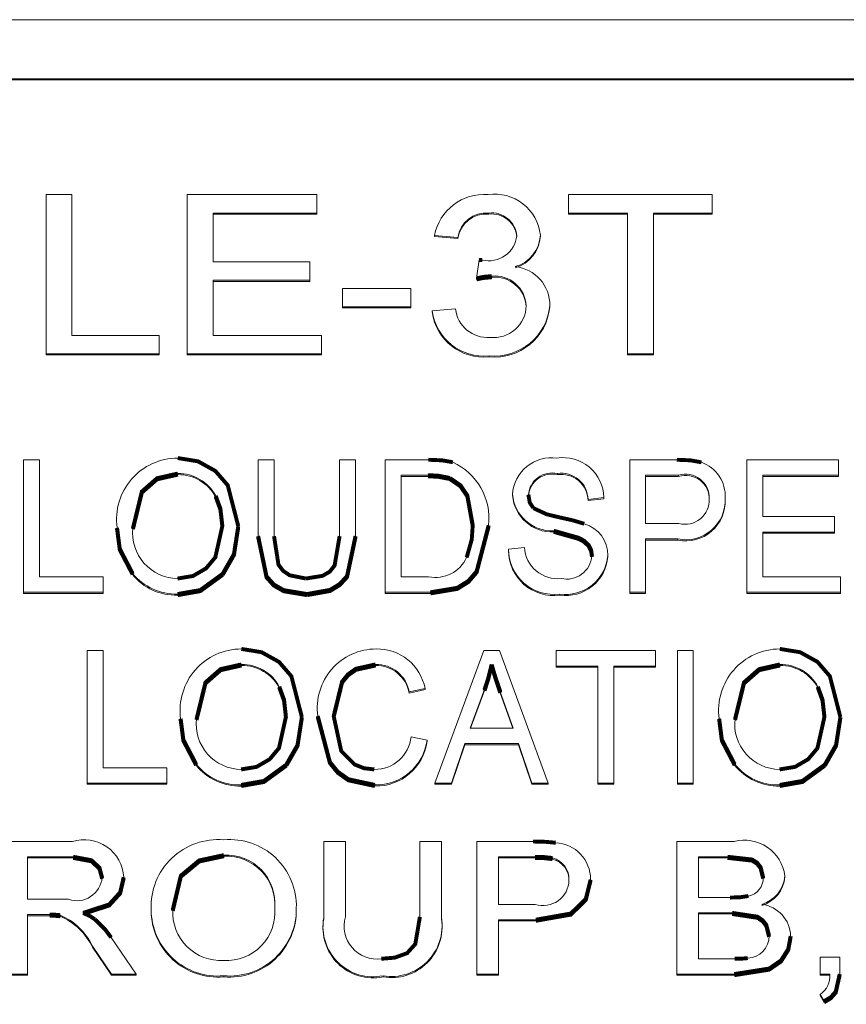
# Model space of a CAD drawing. Extents: x 0.8 to 65.3, y 0.5 to 50.7.
# Drawn here: x 13.5 to 13.9, y 44.5 to 45 of the extents above; entities that cross this region are included whole.
import ezdxf

# ---------------------------------------------------------------- set-up
doc = ezdxf.new("R2010")
doc.units = 0
doc.header["$MEASUREMENT"] = 0

msp = doc.modelspace()

# ---------------------------------------------------------------- linework, layer by layer
at = {"color": 7, "linetype": 'Continuous', "lineweight": 15}
for p, q in [((14.36521648136046, 44.96776175081787), (12.48521648136046, 44.96776175081788)), ((14.36521648136046, 44.94091496330056), (12.48521648136046, 44.94091496330056)), ((14.36521648136046, 44.94041496330056), (12.48521648136046, 44.94041496330056)), ((13.5395327206767, 44.8162073051556), (13.5395327206767, 44.8883760888043)), ((13.5395327206767, 44.8883760888043), (13.55128485742884, 44.8883760888043)), ((13.55128485742884, 44.8883760888043), (13.55128485742884, 44.82453447249968)), ((13.60363528477926, 44.8162073051556), (13.60363528477926, 44.8883760888043)), ((13.60363528477926, 44.8883760888043), (13.66239596853995, 44.8883760888043)), ((13.66239596853995, 44.8883760888043), (13.66239596853995, 44.88004892146022)), ((13.77671220785619, 44.88004892146022), (13.77671220785619, 44.8883760888043)), ((13.77671220785619, 44.8883760888043), (13.84188314802713, 44.8883760888043)), ((13.84188314802713, 44.8883760888043), (13.84188314802713, 44.88004892146022)), ((13.66239596853995, 44.88004892146022), (13.6153874215314, 44.88004892146022)), ((13.6153874215314, 44.88004892146022), (13.6153874215314, 44.857843141876)), ((13.66239596853995, 44.87954892146023), (13.6153874215314, 44.87954892146023)), ((13.66239596853995, 44.88004892146022), (13.66239596853995, 44.87954892146023)), ((13.74052096853995, 44.88004892146022), (13.74052096853995, 44.87954892146023)), ((13.80342160956559, 44.88004892146022), (13.77671220785619, 44.88004892146022)), ((13.77671220785619, 44.88004892146022), (13.77671220785619, 44.87954892146023)), ((13.80342160956559, 44.87954892146023), (13.77671220785619, 44.87954892146023)), ((13.80342160956559, 44.8162073051556), (13.80342160956559, 44.88004892146022)), ((13.84188314802713, 44.88004892146022), (13.81517374631773, 44.88004892146022)), ((13.81517374631773, 44.88004892146022), (13.81517374631773, 44.8162073051556)), ((13.84188314802713, 44.87954892146023), (13.81517374631773, 44.87954892146023)), ((13.84188314802713, 44.88004892146022), (13.84188314802713, 44.87954892146023)), ((13.72649853264251, 44.86894603166812), (13.71581477195875, 44.86987127248413)), ((13.71581477195875, 44.86987127248413), (13.71581477195875, 44.86937127248412)), ((13.72649853264251, 44.86844603166812), (13.71581477195875, 44.86937127248412)), ((13.72649853264251, 44.86894603166812), (13.72649853264251, 44.86844603166812)), ((13.76389169503567, 44.87003029824938), (13.76389169503567, 44.86953029824937)), ((13.6153874215314, 44.857843141876), (13.65919084033482, 44.857843141876)), ((13.65919084033482, 44.857843141876), (13.65919084033482, 44.84951597453193)), ((13.73494538093311, 44.85044121534794), (13.73604714375362, 44.85876838269201)), ((13.65919084033482, 44.84951597453193), (13.6153874215314, 44.84951597453193)), ((13.6153874215314, 44.84951597453193), (13.6153874215314, 44.82453447249968)), ((13.65919084033482, 44.84901597453192), (13.6153874215314, 44.84901597453192)), ((13.65919084033482, 44.84951597453193), (13.65919084033482, 44.84901597453192)), ((13.73494538093311, 44.85044121534794), (13.73494538093311, 44.84994121534793)), ((13.74185643862542, 44.85142428371495), (13.74185643862542, 44.85092428371495)), ((13.67414810529209, 44.83748784392381), (13.67414810529209, 44.84581501126789)), ((13.67414810529209, 44.84581501126789), (13.70513101127499, 44.84581501126789)), ((13.70513101127499, 44.84581501126789), (13.70513101127499, 44.83748784392381)), ((13.67414810529209, 44.83748784392381), (13.67414810529209, 44.83698784392381)), ((13.70513101127499, 44.83748784392381), (13.67414810529209, 44.83748784392381)), ((13.70513101127499, 44.83698784392381), (13.67414810529209, 44.83698784392381)), ((13.70513101127499, 44.83748784392381), (13.70513101127499, 44.83698784392381)), ((13.71474639589038, 44.83563736229178), (13.72543015657414, 44.8365626031078)), ((13.71474639589038, 44.83563736229178), (13.71474639589038, 44.83513736229179)), ((13.76816519930918, 44.83792155055631), (13.76816519930918, 44.83742155055631)), ((13.55128485742884, 44.82453447249968), (13.59081477195875, 44.82453447249968)), ((13.59081477195875, 44.82453447249968), (13.59081477195875, 44.8162073051556)), ((13.6153874215314, 44.82453447249968), (13.6645327206767, 44.82453447249968)), ((13.6645327206767, 44.82453447249968), (13.6645327206767, 44.8162073051556)), ((13.59081477195875, 44.8162073051556), (13.5395327206767, 44.8162073051556)), ((13.5395327206767, 44.8162073051556), (13.5395327206767, 44.8157073051556)), ((13.59081477195875, 44.8157073051556), (13.5395327206767, 44.8157073051556)), ((13.59081477195875, 44.8162073051556), (13.59081477195875, 44.8157073051556)), ((13.6645327206767, 44.8162073051556), (13.60363528477926, 44.8162073051556)), ((13.60363528477926, 44.8162073051556), (13.60363528477926, 44.8157073051556)), ((13.6645327206767, 44.8157073051556), (13.60363528477926, 44.8157073051556)), ((13.6645327206767, 44.8162073051556), (13.6645327206767, 44.8157073051556)), ((13.74067120892456, 44.81528206433959), (13.74067120892456, 44.81478206433959)), ((13.81517374631773, 44.8162073051556), (13.80342160956559, 44.8162073051556)), ((13.80342160956559, 44.8162073051556), (13.80342160956559, 44.8157073051556)), ((13.81517374631773, 44.8157073051556), (13.80342160956559, 44.8157073051556)), ((13.81517374631773, 44.8162073051556), (13.81517374631773, 44.8157073051556)), ((13.52938314802713, 44.76809478272313), (13.53659815524214, 44.76809478272313)), ((13.52938314802713, 44.70795412968255), (13.52938314802713, 44.76809478272313)), ((13.53659815524214, 44.76809478272313), (13.53659815524214, 44.71498355666132)), ((13.63580450444849, 44.73348461794571), (13.63580450444849, 44.76809478272313)), ((13.63580450444849, 44.76809478272313), (13.64301951166349, 44.76809478272313)), ((13.64301951166349, 44.76809478272313), (13.64301951166349, 44.73344800634687)), ((13.6727814164254, 44.76809478272313), (13.6799964236404, 44.76809478272313)), ((13.6727814164254, 44.73344800634687), (13.6727814164254, 44.76809478272313)), ((13.6799964236404, 44.76809478272313), (13.6799964236404, 44.73348461794571)), ((13.69352456216854, 44.70795412968254), (13.69352456216854, 44.76809478272313)), ((13.69352456216854, 44.76809478272313), (13.71309808760144, 44.76809478272313)), ((13.80445529809928, 44.70795412968254), (13.80445529809928, 44.76809478272313)), ((13.80445529809928, 44.76809478272313), (13.8258466671469, 44.76809478272313)), ((13.85766597630996, 44.70795412968254), (13.85766597630996, 44.76809478272313)), ((13.85766597630996, 44.76809478272313), (13.89915226779625, 44.76809478272313)), ((13.89915226779625, 44.76809478272313), (13.89915226779625, 44.76106535574436)), ((13.59937717309928, 44.76184640318645), (13.59937717309928, 44.76134640318644)), ((13.71292898586984, 44.76106535574436), (13.70073956938355, 44.76106535574436)), ((13.70073956938355, 44.76106535574436), (13.70073956938355, 44.71498355666132)), ((13.71292898586984, 44.76056535574435), (13.70073956938355, 44.76056535574435)), ((13.71292898586984, 44.76106535574436), (13.71292898586984, 44.76056535574435)), ((13.72275097811371, 44.75986937684867), (13.72275097811371, 44.75936937684867)), ((13.77163547035758, 44.76184640318645), (13.77163547035758, 44.76134640318644)), ((13.82663580856104, 44.76106535574436), (13.81167030531429, 44.76106535574436)), ((13.81167030531429, 44.76106535574436), (13.81167030531429, 44.73919602736596)), ((13.82663580856104, 44.76056535574435), (13.81167030531429, 44.76056535574435)), ((13.82663580856104, 44.76106535574436), (13.82663580856104, 44.76056535574435)), ((13.89915226779625, 44.76106535574436), (13.86488098352496, 44.76106535574436)), ((13.86488098352496, 44.76106535574436), (13.86488098352496, 44.74232021713431)), ((13.89915226779625, 44.76056535574435), (13.86488098352496, 44.76056535574435)), ((13.89915226779625, 44.76106535574436), (13.89915226779625, 44.76056535574435)), ((13.7512446198886, 44.75240061068373), (13.7512446198886, 44.75190061068372)), ((13.79273091137489, 44.75091173899725), (13.78551590415988, 44.75013069155516)), ((13.79273091137489, 44.75041173899725), (13.78551590415988, 44.74963069155516)), ((13.78551590415988, 44.75013069155516), (13.78551590415988, 44.74963069155516)), ((13.79273091137489, 44.75091173899725), (13.79273091137489, 44.75041173899725)), ((13.84774534138932, 44.7506676616716), (13.84774534138932, 44.7501676616716)), ((13.86488098352496, 44.74232021713431), (13.8973485159925, 44.74232021713431)), ((13.8973485159925, 44.74232021713431), (13.8973485159925, 44.73529079015555)), ((13.5717713154153, 44.73723120489448), (13.5717713154153, 44.73673120489447)), ((13.62678574542973, 44.73796343687143), (13.62678574542973, 44.73746343687142)), ((13.74042210906609, 44.73835396059247), (13.74042210906609, 44.73785396059247)), ((13.81167030531429, 44.73919602736596), (13.82677672667071, 44.73919602736596)), ((13.63580450444849, 44.73348461794571), (13.63580450444849, 44.73298461794572)), ((13.6799964236404, 44.73348461794571), (13.6799964236404, 44.73298461794572)), ((13.76997263666349, 44.73587657573711), (13.76997263666349, 44.73537657573711)), ((13.82632578871977, 44.7321666003872), (13.81167030531429, 44.7321666003872)), ((13.81167030531429, 44.7321666003872), (13.81167030531429, 44.70795412968254)), ((13.82632578871977, 44.7316666003872), (13.81167030531429, 44.7316666003872)), ((13.82632578871977, 44.7321666003872), (13.82632578871977, 44.7316666003872)), ((13.8973485159925, 44.73529079015555), (13.86488098352496, 44.73529079015555)), ((13.86488098352496, 44.73529079015555), (13.86488098352496, 44.71498355666132)), ((13.8973485159925, 44.73479079015554), (13.86488098352496, 44.73479079015554)), ((13.8973485159925, 44.73529079015555), (13.8973485159925, 44.73479079015554)), ((13.74944086808485, 44.72748031573469), (13.75665587529986, 44.72826136317677)), ((13.74944086808485, 44.72748031573469), (13.74944086808485, 44.72698031573469)), ((13.79453466317864, 44.72468563035597), (13.79453466317864, 44.72418563035598)), ((13.53659815524214, 44.71498355666132), (13.56545818410216, 44.71498355666132)), ((13.56545818410216, 44.71498355666132), (13.56545818410216, 44.70795412968255)), ((13.57880312908773, 44.7166066708769), (13.57880312908773, 44.7161066708769)), ((13.61971165632439, 44.71636259355125), (13.61971165632439, 44.71586259355125)), ((13.70073956938355, 44.71498355666132), (13.71312627122338, 44.71498355666132)), ((13.86488098352496, 44.71498355666132), (13.90005414369812, 44.71498355666132)), ((13.90005414369812, 44.71498355666132), (13.90005414369812, 44.70795412968254)), ((13.56545818410216, 44.70795412968255), (13.52938314802713, 44.70795412968255)), ((13.52938314802713, 44.70795412968255), (13.52938314802713, 44.70745412968255)), ((13.56545818410216, 44.70745412968255), (13.52938314802713, 44.70745412968255)), ((13.56545818410216, 44.70795412968255), (13.56545818410216, 44.70745412968255)), ((13.59927853042251, 44.70717308224046), (13.59927853042251, 44.70667308224046)), ((13.65799910672121, 44.70717308224046), (13.65799910672121, 44.70667308224046)), ((13.71399996350332, 44.70795412968254), (13.69352456216854, 44.70795412968254)), ((13.69352456216854, 44.70795412968254), (13.69352456216854, 44.70745412968255)), ((13.71399996350332, 44.70745412968255), (13.69352456216854, 44.70745412968255)), ((13.71399996350332, 44.70795412968254), (13.71399996350332, 44.70745412968255)), ((13.77266417255815, 44.70717308224046), (13.77266417255815, 44.70667308224046)), ((13.81167030531429, 44.70795412968254), (13.80445529809928, 44.70795412968254)), ((13.80445529809928, 44.70795412968254), (13.80445529809928, 44.70745412968255)), ((13.81167030531429, 44.70745412968255), (13.80445529809928, 44.70745412968255)), ((13.81167030531429, 44.70795412968254), (13.81167030531429, 44.70745412968255)), ((13.90005414369812, 44.70795412968254), (13.85766597630996, 44.70795412968254)), ((13.85766597630996, 44.70795412968254), (13.85766597630996, 44.70745412968255)), ((13.90005414369812, 44.70745412968255), (13.85766597630996, 44.70745412968255)), ((13.90005414369812, 44.70795412968254), (13.90005414369812, 44.70745412968255)), ((13.55824317688716, 44.6213515893041), (13.55824317688716, 44.68149224234469)), ((13.55824317688716, 44.68149224234469), (13.56545818410216, 44.68149224234469)), ((13.56545818410216, 44.68149224234469), (13.56545818410216, 44.62838101628287)), ((13.71607145971544, 44.6213515893041), (13.7382519701772, 44.68149224234469)), ((13.7382519701772, 44.68149224234469), (13.74528378384964, 44.68149224234469)), ((13.74528378384964, 44.68149224234469), (13.76747838612237, 44.6213515893041)), ((13.77108588972987, 44.67446281536592), (13.77108588972987, 44.68149224234469)), ((13.77108588972987, 44.68149224234469), (13.81617968482367, 44.68149224234469)), ((13.81617968482367, 44.68149224234469), (13.81617968482367, 44.67446281536592)), ((13.8261003197443, 44.6213515893041), (13.8261003197443, 44.68149224234469)), ((13.8261003197443, 44.68149224234469), (13.83331532695931, 44.68149224234469)), ((13.83331532695931, 44.68149224234469), (13.83331532695931, 44.6213515893041)), ((13.6282372019593, 44.675243862808), (13.6282372019593, 44.674743862808)), ((13.68911382533593, 44.675243862808), (13.68911382533593, 44.674743862808)), ((13.7417749229189, 44.67523165894172), (13.7417749229189, 44.67473165894172)), ((13.79002528366926, 44.67446281536592), (13.77108588972987, 44.67446281536592)), ((13.77108588972987, 44.67446281536592), (13.77108588972987, 44.67396281536591)), ((13.79002528366926, 44.67396281536591), (13.77108588972987, 44.67396281536591)), ((13.79002528366927, 44.6213515893041), (13.79002528366926, 44.67446281536592)), ((13.81617968482367, 44.67446281536592), (13.79724029088427, 44.67446281536592)), ((13.79724029088427, 44.67446281536592), (13.79724029088428, 44.6213515893041)), ((13.81617968482367, 44.67396281536591), (13.79724029088427, 44.67396281536591)), ((13.81617968482367, 44.67446281536592), (13.81617968482367, 44.67396281536591)), ((13.87264557136768, 44.675243862808), (13.87264557136768, 44.674743862808)), ((13.71156208020606, 44.6643091986188), (13.70434707299105, 44.66274710373463)), ((13.71156208020606, 44.66380919861881), (13.70434707299105, 44.66224710373464)), ((13.70434707299105, 44.66274710373463), (13.70434707299105, 44.66224710373464)), ((13.71156208020606, 44.6643091986188), (13.71156208020606, 44.66380919861881)), ((13.7385478982075, 44.66384545170006), (13.7320092979189, 44.64634510745083)), ((13.7385478982075, 44.66334545170007), (13.73219611139513, 44.64634510745083)), ((13.7385478982075, 44.66384545170006), (13.7385478982075, 44.66334545170007)), ((13.75152645610794, 44.64634510745083), (13.74572062998961, 44.66286914239745)), ((13.74572062998961, 44.66286914239745), (13.74572062998961, 44.66236914239746)), ((13.75135077788718, 44.64634510745083), (13.74572062998961, 44.66236914239746)), ((13.65564577428975, 44.65136089649298), (13.65564577428975, 44.65086089649298)), ((13.66286078150476, 44.65182464341172), (13.66286078150476, 44.65132464341171)), ((13.90005414369813, 44.65136089649298), (13.90005414369813, 44.65086089649298)), ((13.60063134427532, 44.65062866451603), (13.60063134427532, 44.65012866451602)), ((13.8450397136837, 44.65062866451603), (13.8450397136837, 44.65012866451602)), ((13.70524894889293, 44.64243987024041), (13.71246395610794, 44.64087777535624)), ((13.7320092979189, 44.64634510745083), (13.75152645610794, 44.64634510745083)), ((13.71246395610794, 44.64087777535624), (13.71246395610794, 44.64037777535624)), ((13.72964187367648, 44.63931568047207), (13.72358239496075, 44.6213515893041)), ((13.72964187367648, 44.63881568047207), (13.72358239496075, 44.6208515893041)), ((13.75390797216133, 44.63931568047207), (13.72964187367648, 44.63931568047207)), ((13.72964187367648, 44.63931568047207), (13.72964187367648, 44.63881568047207)), ((13.75390797216133, 44.63881568047207), (13.72964187367648, 44.63881568047207)), ((13.75998154268803, 44.6213515893041), (13.75390797216133, 44.63931568047207)), ((13.75390797216133, 44.63931568047207), (13.75390797216133, 44.63881568047207)), ((13.75998154268803, 44.6208515893041), (13.75390797216133, 44.63881568047207)), ((13.60766315794776, 44.63000413049845), (13.60766315794776, 44.62950413049845)), ((13.64857168518441, 44.6297600531728), (13.64857168518441, 44.62926005317281)), ((13.85207152735614, 44.63000413049845), (13.85207152735614, 44.62950413049845)), ((13.89298005459279, 44.6297600531728), (13.89298005459279, 44.62926005317281)), ((13.56545818410216, 44.62838101628287), (13.59431821296219, 44.62838101628287)), ((13.59431821296219, 44.62838101628287), (13.59431821296219, 44.6213515893041)), ((13.59431821296219, 44.6213515893041), (13.55824317688716, 44.6213515893041)), ((13.55824317688716, 44.6213515893041), (13.55824317688716, 44.6208515893041)), ((13.59431821296219, 44.6208515893041), (13.55824317688716, 44.6208515893041)), ((13.59431821296219, 44.6213515893041), (13.59431821296219, 44.6208515893041)), ((13.62813855928254, 44.62057054186202), (13.62813855928254, 44.62007054186202)), ((13.68876153006176, 44.62057054186202), (13.68876153006176, 44.62007054186202)), ((13.72358239496075, 44.6213515893041), (13.71607145971544, 44.6213515893041)), ((13.71607145971544, 44.6213515893041), (13.71607145971544, 44.6208515893041)), ((13.72358239496075, 44.6208515893041), (13.71607145971544, 44.6208515893041)), ((13.72358239496075, 44.6213515893041), (13.72358239496075, 44.6208515893041)), ((13.76747838612237, 44.6213515893041), (13.75998154268803, 44.6213515893041)), ((13.75998154268803, 44.6213515893041), (13.75998154268803, 44.6208515893041)), ((13.76747838612237, 44.6208515893041), (13.75998154268803, 44.6208515893041)), ((13.76747838612237, 44.6213515893041), (13.76747838612237, 44.6208515893041)), ((13.79724029088428, 44.6213515893041), (13.79002528366927, 44.6213515893041)), ((13.79002528366927, 44.6213515893041), (13.79002528366927, 44.6208515893041)), ((13.79724029088428, 44.6208515893041), (13.79002528366927, 44.6208515893041)), ((13.79724029088428, 44.6213515893041), (13.79724029088428, 44.6208515893041)), ((13.83331532695931, 44.6213515893041), (13.8261003197443, 44.6213515893041)), ((13.8261003197443, 44.6213515893041), (13.8261003197443, 44.6208515893041)), ((13.83331532695931, 44.6208515893041), (13.8261003197443, 44.6208515893041)), ((13.83331532695931, 44.6213515893041), (13.83331532695931, 44.6208515893041)), ((13.87254692869091, 44.62057054186202), (13.87254692869091, 44.62007054186202)), ((13.52137032751431, 44.59488970196625), (13.55150187131773, 44.59488970196625)), ((13.66560109674507, 44.56028955061758), (13.66560109674507, 44.59488970196625)), ((13.66560109674507, 44.59488970196625), (13.67539454403852, 44.59488970196625)), ((13.67539454403852, 44.59488970196625), (13.67539454403852, 44.5606871150307)), ((13.70922645287043, 44.59488970196625), (13.71901990016388, 44.59488970196625)), ((13.70922645287043, 44.5606871150307), (13.70922645287043, 44.59488970196625)), ((13.71901990016388, 44.59488970196625), (13.71901990016388, 44.56028955061758)), ((13.73504554118952, 44.53474904892565), (13.73504554118952, 44.59488970196625)), ((13.73504554118952, 44.59488970196625), (13.76055858428069, 44.59488970196625)), ((13.82585750700149, 44.53474904892565), (13.82585750700149, 44.59488970196625)), ((13.82585750700149, 44.59488970196625), (13.85185744022799, 44.59488970196625)), ((13.62029249186616, 44.58872142985952), (13.62029249186616, 44.58822142985952)), ((13.55186356113254, 44.58795039584618), (13.53116377480776, 44.58795039584618)), ((13.53116377480776, 44.58795039584618), (13.53116377480776, 44.56867454551265)), ((13.55186356113254, 44.58745039584618), (13.53116377480776, 44.58745039584618)), ((13.55186356113254, 44.58795039584618), (13.55186356113254, 44.58745039584618)), ((13.76142107537756, 44.58795039584618), (13.74483898848297, 44.58795039584618)), ((13.74483898848297, 44.58795039584618), (13.74483898848297, 44.56636144347263)), ((13.76142107537756, 44.58745039584618), (13.74483898848297, 44.58745039584618)), ((13.76142107537756, 44.58795039584618), (13.76142107537756, 44.58745039584618)), ((13.76941998474366, 44.58742030996201), (13.76941998474366, 44.586920309962)), ((13.84888045482912, 44.58795039584618), (13.83565095429494, 44.58795039584618)), ((13.83565095429494, 44.58795039584618), (13.83565095429494, 44.569445579526)), ((13.84888045482912, 44.58745039584618), (13.83565095429494, 44.58745039584618)), ((13.84888045482912, 44.58795039584618), (13.84888045482912, 44.58745039584618)), ((13.57478913093311, 44.57867389287317), (13.57478913093311, 44.57817389287317)), ((13.7866837178277, 44.57760167369837), (13.7866837178277, 44.57710167369837)), ((13.87482474346873, 44.57930035800901), (13.87482474346873, 44.578800358009)), ((13.53116377480776, 44.56867454551265), (13.54976297797727, 44.56867454551265)), ((13.74483898848297, 44.56636144347263), (13.76158800913824, 44.56636144347263)), ((13.83565095429494, 44.569445579526), (13.84996552427357, 44.569445579526)), ((13.5872535183975, 44.56402424661969), (13.5872535183975, 44.56352424661969)), ((13.65313670928069, 44.56472299619428), (13.65313670928069, 44.56422299619428)), ((13.85095321569095, 44.56250627340592), (13.83565095429494, 44.56250627340593)), ((13.83565095429494, 44.56250627340593), (13.83565095429494, 44.54168835504572)), ((13.85095321569095, 44.56200627340593), (13.83565095429494, 44.56200627340593)), ((13.85095321569095, 44.56250627340592), (13.85095321569095, 44.56200627340593)), ((13.5411937115955, 44.56173523939259), (13.53116377480776, 44.56173523939259)), ((13.53116377480776, 44.56173523939259), (13.53116377480776, 44.53474904892565)), ((13.5411937115955, 44.56123523939259), (13.53116377480776, 44.56123523939259)), ((13.5411937115955, 44.56173523939259), (13.5411937115955, 44.56123523939259)), ((13.54602087950861, 44.56145814904404), (13.54602087950861, 44.56095814904404)), ((13.66560109674507, 44.56028955061758), (13.66560109674507, 44.55978955061757)), ((13.71901990016388, 44.56028955061758), (13.71901990016388, 44.55978955061757)), ((13.76185232092599, 44.55942213735256), (13.74483898848297, 44.55942213735256)), ((13.74483898848297, 44.55942213735256), (13.74483898848297, 44.53474904892565)), ((13.76185232092599, 44.55892213735256), (13.74483898848297, 44.55892213735256)), ((13.76185232092599, 44.55942213735256), (13.76185232092599, 44.55892213735256)), ((13.56908556077642, 44.5513503750254), (13.58047878994308, 44.53474904892565)), ((13.87749568363967, 44.55197684016125), (13.87749568363967, 44.55147684016124)), ((13.5692524945371, 44.53474904892565), (13.56059976127499, 44.54744701533286)), ((13.56059976127499, 44.54744701533286), (13.56059976127499, 44.54694701533286)), ((13.5692524945371, 44.53424904892566), (13.56059976127499, 44.54694701533286)), ((13.83565095429494, 44.54168835504572), (13.85208001857557, 44.54168835504572)), ((13.89085038449437, 44.53474904892565), (13.89085038449437, 44.54245938905906)), ((13.89085038449437, 44.54245938905906), (13.8997535183975, 44.54245938905906)), ((13.8997535183975, 44.54245938905906), (13.8997535183975, 44.53474904892565)), ((13.53116377480776, 44.53474904892565), (13.52137032751431, 44.53474904892565)), ((13.53116377480776, 44.53424904892566), (13.52137032751431, 44.53424904892566)), ((13.53116377480776, 44.53474904892565), (13.53116377480776, 44.53424904892566)), ((13.58047878994308, 44.53474904892565), (13.5692524945371, 44.53474904892565)), ((13.5692524945371, 44.53474904892565), (13.5692524945371, 44.53424904892566)), ((13.58047878994308, 44.53424904892566), (13.5692524945371, 44.53424904892566)), ((13.58047878994308, 44.53474904892565), (13.58047878994308, 44.53424904892566)), ((13.62019511383909, 44.53397801491231), (13.62019511383909, 44.53347801491231)), ((13.69247743221516, 44.53397801491231), (13.69247743221516, 44.53347801491231)), ((13.74483898848297, 44.53474904892565), (13.73504554118952, 44.53474904892565)), ((13.73504554118952, 44.53474904892565), (13.73504554118952, 44.53424904892566)), ((13.74483898848297, 44.53424904892566), (13.73504554118952, 44.53424904892566)), ((13.74483898848297, 44.53474904892565), (13.74483898848297, 44.53424904892566)), ((13.8519269959616, 44.53474904892565), (13.82585750700149, 44.53474904892565)), ((13.82585750700149, 44.53474904892565), (13.82585750700149, 44.53424904892566)), ((13.8519269959616, 44.53424904892566), (13.82585750700149, 44.53424904892566)), ((13.8519269959616, 44.53474904892565), (13.8519269959616, 44.53424904892566)), ((13.89527412915249, 44.53474904892565), (13.89085038449437, 44.53474904892565)), ((13.89085038449437, 44.53474904892565), (13.89085038449437, 44.53424904892566)), ((13.89527412915249, 44.53424904892566), (13.89085038449437, 44.53424904892566)), ((13.8997535183975, 44.53474904892565), (13.8997535183975, 44.53424904892566)), ((13.89085038449437, 44.52549664076557), (13.89085038449437, 44.52499664076556)), ((13.89263101127499, 44.5224125047122), (13.89085038449437, 44.52549664076557)), ((13.89263101127499, 44.5219125047122), (13.89085038449437, 44.52499664076556)), ((13.89263101127499, 44.5224125047122), (13.89263101127499, 44.5219125047122))]:
    msp.add_line(p, q, dxfattribs=at)
at = {"color": 7, "linetype": 'Continuous', "const_width": 0.001771653543307086, "flags": 128}
for points in [[(13.73604714375362, 44.85876838269201), (13.73690591742508, 44.85869666421271), (13.73758293435191, 44.85866718447777)], [(13.74185643862542, 44.85142428371495), (13.73795167454158, 44.85105614743994), (13.73494538093311, 44.85044121534794)], [(13.74185643862542, 44.85092428371495), (13.73795167454158, 44.85055614743993), (13.73494538093311, 44.84994121534793)], [(13.59932080585541, 44.76887583016521), (13.60851302071148, 44.76737912322991), (13.61638885590136, 44.7630042554078), (13.62201249093381, 44.75651614043728), (13.62678574542973, 44.73796343687143)], [(13.71309808760144, 44.76809478272313), (13.71934010972381, 44.76782993776747), (13.72414606739942, 44.76698423089142)], [(13.8258466671469, 44.76809478272313), (13.83214355361248, 44.76783003978183), (13.83697919781068, 44.76693541542628)], [(13.59937717309928, 44.76184640318645), (13.58991986898784, 44.75971850758735), (13.58303333890731, 44.75369602381236), (13.5789863226303, 44.73713357396421)], [(13.59937717309928, 44.76134640318644), (13.58991986898784, 44.75921850758735), (13.58303333890731, 44.75319602381236), (13.5789863226303, 44.73663357396421)], [(13.72275097811371, 44.75986937684867), (13.71731540498913, 44.76090672245309), (13.71292898586984, 44.76106535574436)], [(13.72275097811371, 44.75936937684867), (13.71731540498913, 44.76040672245308), (13.71292898586984, 44.76056535574435)], [(13.73320710185108, 44.73843938765644), (13.73076009961063, 44.75192726139669), (13.72760588581055, 44.75656328834791), (13.72275097811371, 44.75986937684867)], [(13.73320710185108, 44.73793938765645), (13.73076009961063, 44.75142726139669), (13.72760588581055, 44.75606328834792), (13.72275097811371, 44.75936937684867)], [(13.61957073821472, 44.73814649486567), (13.61869054317879, 44.74590261909992), (13.61655509066782, 44.75174160190446)], [(13.61957073821472, 44.73764649486566), (13.61869054317879, 44.74540261909991), (13.61655509066782, 44.75124160190446)], [(13.75845962710361, 44.75225416428834), (13.75907199574763, 44.74863637169516), (13.76072840866926, 44.74615223114704)], [(13.76072840866926, 44.74615223114704), (13.76664226639778, 44.74340147321124), (13.77176229665628, 44.74214936300635)], [(13.77176229665628, 44.74214936300635), (13.77858884384109, 44.74061371385382), (13.78382488684387, 44.73904958097057)], [(13.57880312908773, 44.7166066708769), (13.57301495553214, 44.72769546468173), (13.5717713154153, 44.73723120489448)], [(13.57880312908773, 44.7161066708769), (13.57301495553214, 44.72719546468173), (13.5717713154153, 44.73673120489447)], [(13.59922216317864, 44.71420250921923), (13.6062457240745, 44.71536474551381), (13.6121807759896, 44.71882312263413), (13.61638765323266, 44.72384547122778), (13.61957073821472, 44.73814649486567)], [(13.62678574542973, 44.73796343687143), (13.62482224625242, 44.7253324264527), (13.61971165632439, 44.71636259355125)], [(13.62678574542973, 44.73746343687142), (13.62482224625242, 44.72483242645269), (13.61971165632439, 44.71586259355125)], [(13.74042210906609, 44.73835396059247), (13.73495974888483, 44.71746621915466), (13.73124096182489, 44.71312927559013), (13.7261825702863, 44.70999316076183), (13.71399996350332, 44.70795412968254)], [(13.74042210906609, 44.73785396059247), (13.73495974888483, 44.71696621915466), (13.73124096182489, 44.71262927559013), (13.7261825702863, 44.70949316076183), (13.71399996350332, 44.70745412968255)], [(13.73044510690159, 44.72374593265221), (13.73274384866175, 44.73186885204775), (13.73320710185108, 44.73843938765644)], [(13.78731965596364, 44.72450257236173), (13.78696563487599, 44.72705684270554), (13.78578483699269, 44.72941457954605), (13.7838036248783, 44.73132620443048), (13.7812840674264, 44.73268906573036), (13.76997263666349, 44.73587657573711)], [(13.78731965596364, 44.72400257236173), (13.78696563487599, 44.72655684270553), (13.78578483699269, 44.72891457954605), (13.7838036248783, 44.73082620443048), (13.7812840674264, 44.73218906573036), (13.76997263666349, 44.73537657573711)], [(13.65799910672121, 44.70717308224046), (13.64744263571636, 44.70893599931193), (13.64293914847536, 44.7115095808763), (13.63962281891802, 44.71519378673941), (13.63580450444849, 44.73348461794571)], [(13.65799910672121, 44.70667308224046), (13.64744263571636, 44.70843599931193), (13.64293914847536, 44.7110095808763), (13.63962281891802, 44.71469378673941), (13.63580450444849, 44.73298461794572)], [(13.64301951166349, 44.73344800634687), (13.64503898927245, 44.72046658725272), (13.64712701884418, 44.71772023911338), (13.65010754069561, 44.71568699125683), (13.65744952609351, 44.71420250921923)], [(13.65744952609351, 44.71420250921923), (13.66509081685746, 44.71543802819899), (13.66831365205909, 44.71733424670551), (13.6705158186222, 44.72011697512661), (13.6727814164254, 44.73344800634687)], [(13.6799964236404, 44.73348461794571), (13.67615084342113, 44.71535194046359), (13.6728304399138, 44.71170973301212), (13.66843406817309, 44.709059544908), (13.65799910672121, 44.70717308224046)], [(13.6799964236404, 44.73298461794572), (13.67615084342113, 44.7148519404636), (13.6728304399138, 44.71120973301212), (13.66843406817309, 44.708559544908), (13.65799910672121, 44.70667308224046)], [(13.61971165632439, 44.71636259355125), (13.60953731706335, 44.70897989067782), (13.59927853042251, 44.70717308224046)], [(13.61971165632439, 44.71586259355125), (13.60953731706335, 44.70847989067781), (13.59927853042251, 44.70667308224046)], [(13.62818083471544, 44.68227328978677), (13.63737304957151, 44.68077658285147), (13.64524888476139, 44.67640171502936), (13.65087251979384, 44.66991360005884), (13.65564577428975, 44.65136089649298)], [(13.87258920412381, 44.68227328978677), (13.88178141897988, 44.68077658285147), (13.88965725416976, 44.67640171502936), (13.89528088920221, 44.66991360005884), (13.90005414369813, 44.65136089649298)], [(13.6282372019593, 44.675243862808), (13.61877989784787, 44.67311596720891), (13.61189336776733, 44.66709348343392), (13.60784635149033, 44.65053103358576)], [(13.6282372019593, 44.674743862808), (13.61877989784787, 44.67261596720891), (13.61189336776733, 44.66659348343392), (13.60784635149033, 44.65003103358576)], [(13.68911382533593, 44.675243862808), (13.68017486040891, 44.67328441155227), (13.67657471470548, 44.67074297018221), (13.67389542748809, 44.66745132719976), (13.67007578871977, 44.65182464341172)], [(13.68911382533593, 44.674743862808), (13.68017486040891, 44.67278441155228), (13.67657471470548, 44.6702429701822), (13.67389542748809, 44.66695132719977), (13.67007578871977, 44.65132464341171)], [(13.7417749229189, 44.67523165894172), (13.74018996708223, 44.66880744304137), (13.7385478982075, 44.66384545170006)], [(13.7417749229189, 44.67473165894172), (13.74018996708223, 44.66830744304138), (13.7385478982075, 44.66334545170007)], [(13.74572062998961, 44.66286914239745), (13.74339532200697, 44.66976482735205), (13.7417749229189, 44.67523165894172)], [(13.74572062998961, 44.66236914239746), (13.74339532200697, 44.66926482735205), (13.7417749229189, 44.67473165894172)], [(13.87264557136768, 44.675243862808), (13.86318826725624, 44.67311596720891), (13.85630173717571, 44.66709348343392), (13.8522547208987, 44.65053103358576)], [(13.87264557136768, 44.674743862808), (13.86318826725624, 44.67261596720891), (13.85630173717571, 44.66659348343392), (13.8522547208987, 44.65003103358576)], [(13.64843076707475, 44.65154395448722), (13.64755057203882, 44.65930007872147), (13.64541511952785, 44.66513906152603)], [(13.64843076707475, 44.65104395448721), (13.64755057203882, 44.65880007872147), (13.64541511952785, 44.66463906152602)], [(13.89283913648312, 44.65154395448722), (13.89195894144719, 44.65930007872147), (13.88982348893622, 44.66513906152603)], [(13.89283913648312, 44.65104395448721), (13.89195894144719, 44.65880007872147), (13.88982348893622, 44.66463906152602)], [(13.60766315794776, 44.63000413049845), (13.60187498439217, 44.64109292430329), (13.60063134427532, 44.65062866451603)], [(13.62808219203867, 44.62759996884078), (13.63510575293453, 44.62876220513537), (13.64104080484963, 44.63222058225569), (13.64524768209268, 44.63724293084934), (13.64843076707475, 44.65154395448722)], [(13.65564577428975, 44.65136089649298), (13.65368227511245, 44.63872988607425), (13.64857168518441, 44.6297600531728)], [(13.65564577428975, 44.65086089649298), (13.65368227511245, 44.63822988607424), (13.64857168518441, 44.62926005317281)], [(13.68876153006176, 44.62057054186202), (13.6767798342049, 44.62314595206035), (13.67196332132752, 44.62655595967421), (13.66837297991458, 44.63096733643479), (13.66286078150476, 44.65182464341172)], [(13.68876153006176, 44.62007054186202), (13.6767798342049, 44.62264595206035), (13.67196332132752, 44.6260559596742), (13.66837297991458, 44.63046733643479), (13.66286078150476, 44.65132464341171)], [(13.67007578871977, 44.65182464341172), (13.67352136295387, 44.63593277768409), (13.67961633396548, 44.62982552957924), (13.68388007668354, 44.62813115257621), (13.68853606108629, 44.62759996884078)], [(13.85207152735614, 44.63000413049845), (13.84628335380055, 44.64109292430329), (13.8450397136837, 44.65062866451603)], [(13.87249056144705, 44.62759996884078), (13.8795141223429, 44.62876220513537), (13.885449174258, 44.63222058225569), (13.88965605150106, 44.63724293084934), (13.89283913648312, 44.65154395448722)], [(13.90005414369813, 44.65136089649298), (13.89809064452083, 44.63872988607425), (13.89298005459279, 44.6297600531728)], [(13.90005414369813, 44.65086089649298), (13.89809064452083, 44.63822988607424), (13.89298005459279, 44.62926005317281)], [(13.60766315794776, 44.62950413049845), (13.60187498439217, 44.64059292430328), (13.60063134427532, 44.65012866451602)], [(13.85207152735614, 44.62950413049845), (13.84628335380055, 44.64059292430328), (13.8450397136837, 44.65012866451602)], [(13.64857168518441, 44.6297600531728), (13.63839734592338, 44.62237735029937), (13.62813855928254, 44.62057054186202)], [(13.64857168518441, 44.62926005317281), (13.63839734592338, 44.62187735029936), (13.62813855928254, 44.62007054186202)], [(13.89298005459279, 44.6297600531728), (13.88280571533175, 44.62237735029937), (13.87254692869091, 44.62057054186202)], [(13.89298005459279, 44.62926005317281), (13.88280571533175, 44.62187735029936), (13.87254692869091, 44.62007054186202)], [(13.76055858428069, 44.59488970196625), (13.76633874392662, 44.59475392732843), (13.77085283285619, 44.59432347386269)], [(13.56499568363966, 44.5784931817763), (13.56378896166324, 44.58303202250983), (13.56011450026148, 44.58641411739637), (13.55186356113254, 44.58795039584618)], [(13.62029249186616, 44.58872142985952), (13.60904577965347, 44.58631274524546), (13.60070762768436, 44.57937790949919), (13.59704696569094, 44.56392786736802)], [(13.62029249186616, 44.58822142985952), (13.60904577965347, 44.58581274524546), (13.60070762768436, 44.5788779094992), (13.59704696569094, 44.56342786736803)], [(13.76941998474366, 44.58742030996201), (13.7649580423788, 44.58789064633115), (13.76142107537756, 44.58795039584618)], [(13.86503129617528, 44.57855341880858), (13.86384112135901, 44.58328323370404), (13.86225587165575, 44.58529427582567), (13.8599860078076, 44.58672198468536), (13.84888045482912, 44.58795039584618)], [(13.56499568363966, 44.57799318177629), (13.56378896166324, 44.58253202250983), (13.56011450026148, 44.58591411739638), (13.55186356113254, 44.58745039584618)], [(13.76941998474366, 44.586920309962), (13.7649580423788, 44.58739064633114), (13.76142107537756, 44.58745039584618)], [(13.86503129617528, 44.57805341880858), (13.86384112135901, 44.58278323370405), (13.86225587165575, 44.58479427582567), (13.8599860078076, 44.58622198468536), (13.84888045482912, 44.58745039584618)], [(13.57478913093311, 44.57867389287317), (13.57317288773149, 44.57183213458506), (13.56819820530969, 44.56635280638126), (13.556370772671, 44.56250627340593)], [(13.57478913093311, 44.57817389287317), (13.57317288773149, 44.57133213458505), (13.56819820530969, 44.56585280638127), (13.556370772671, 44.56200627340593)], [(13.7866837178277, 44.57760167369837), (13.78451354881273, 44.56886139318387), (13.77771910471377, 44.56220682729216), (13.76185232092599, 44.55942213735256)], [(13.7866837178277, 44.57710167369837), (13.78451354881273, 44.56836139318386), (13.77771910471377, 44.56170682729216), (13.76185232092599, 44.55892213735256)], [(13.84996552427357, 44.569445579526), (13.85467279262706, 44.56960156310164), (13.85831221230776, 44.57015637650704)], [(13.54602087950861, 44.56145814904404), (13.54332463537876, 44.56170197700202), (13.5411937115955, 44.56173523939259)], [(13.54602087950861, 44.56095814904404), (13.54332463537876, 44.56120197700202), (13.5411937115955, 44.56123523939259)], [(13.556370772671, 44.56250627340593), (13.55951940755908, 44.56101422344549), (13.56176829759978, 44.55954261141715)], [(13.86770223634622, 44.55209731422583), (13.86644904646513, 44.55705616477005), (13.86478678810862, 44.55916732184716), (13.86248346430166, 44.56075985743695), (13.85095321569095, 44.56250627340593)], [(13.86770223634622, 44.55159731422582), (13.86644904646513, 44.55655616477004), (13.86478678810862, 44.55866732184715), (13.86248346430166, 44.56025985743695), (13.85095321569095, 44.56200627340593)], [(13.56176829759978, 44.55954261141715), (13.56620558123762, 44.55518108334167), (13.56908556077642, 44.5513503750254)], [(13.69171231914536, 44.54168835504572), (13.69780562776629, 44.54219674954221), (13.70342664083839, 44.5442323258149), (13.70713666770662, 44.54837495628322), (13.70922645287043, 44.5606871150307)], [(13.87749568363967, 44.55197684016125), (13.8763894284006, 44.54612192113414), (13.8730903562687, 44.54092119353184), (13.86774441501149, 44.53724558145038), (13.8519269959616, 44.53474904892565)], [(13.87749568363967, 44.55147684016124), (13.8763894284006, 44.54562192113414), (13.8730903562687, 44.54042119353184), (13.86774441501149, 44.53674558145038), (13.8519269959616, 44.53424904892566)], [(13.85208001857557, 44.54168835504572), (13.85541420113285, 44.541748727716), (13.85802007822656, 44.54197749280073)], [(13.8997535183975, 44.53474904892565), (13.89792795387169, 44.52678427972782), (13.89568539228342, 44.52423254318812), (13.89263101127499, 44.5224125047122)], [(13.8997535183975, 44.53424904892566), (13.89792795387169, 44.52628427972782), (13.89568539228342, 44.52373254318812), (13.89263101127499, 44.5219125047122)]]:
    msp.add_lwpolyline(points, dxfattribs=at)
at = {"color": 7, "linetype": 'Continuous', "lineweight": 15}
for centre, radius, start, end in [((13.73836111967727, 44.86547848744091), 0.02297029290312903, 85.44056640853299, 168.9749785716532), ((13.74323561294413, 44.86782782375577), 0.02077317071283584, 6.086221939986164, 98.43876794738854), ((13.7392704516211, 44.86722197780375), 0.01288775683082945, 84.43175003470901, 172.3122359884138), ((13.73927045159937, 44.86672197783028), 0.01288775680653925, 84.43174992708435, 172.312236066), ((13.74181923233096, 44.86868676898666), 0.01143608314659582, 5.217371048240381, 96.51846812801719), ((13.74181923236945, 44.86818676902965), 0.01143608310684567, 5.217370987499661, 96.5184683448304), ((13.74044102674214, 44.87119658100336), 0.01285124388835715, 257.1500751354054, 353.4323491733815), ((13.74807878794333, 44.8709193939079), 0.01583788249107768, 286.2983100554281, 356.7818789570877), ((13.74807878793533, 44.87041939390853), 0.01583788249910167, 286.2983100770961, 356.7818789564027), ((13.75065007046162, 44.83829923590271), 0.01751920046028079, 358.7647008799913, 83.86127329494062), ((13.74321968819074, 44.8372059937446), 0.01428349464581421, 3.161894176182229, 95.476777348281), ((13.74321968822344, 44.83670599377364), 0.01428349461166641, 3.161894074741152, 95.47677749319027), ((13.73825607425064, 44.83889287706482), 0.02373401257774509, 187.8839249396238, 275.8404348326763), ((13.73825607425936, 44.83839287707782), 0.02373401258975559, 187.8839249955662, 275.8404348085539), ((13.7398399095052, 44.83804385156662), 0.01448568523072913, 185.8690968685869, 274.8123689954405), ((13.74307957134776, 44.84037174274111), 0.02520500291531711, 264.5169677933144, 354.4214360102135), ((13.74307957133573, 44.83987174275857), 0.02520500292940437, 264.5169678238756, 354.4214359638205), ((13.7426954080129, 44.83830734603531), 0.01478935395637121, 263.632363860185, 358.78532861539), ((13.59942174143543, 44.74097349027797), 0.02790252245182928, 90.20726424863189, 187.7077349720814), ((13.76901001720143, 44.75123267472782), 0.01780374725129526, 82.29858348653015, 176.238663019794), ((13.77415129829733, 44.75049698704749), 0.01858424174881267, 1.278799299383142, 98.52638205023369), ((13.71243125439327, 44.74138294484554), 0.02815426594624489, 353.8238644967382, 65.41178840711407), ((13.83167314611531, 44.75172738190534), 0.01610709372195877, 356.2276625187594, 70.7662251281508), ((13.59962107008833, 44.74260759950609), 0.01924034960181612, 28.34187748494721, 90.72631956682292), ((13.59962107010101, 44.7421075995279), 0.01924034958030388, 28.34187744569515, 90.72631960538615), ((13.76919303404635, 44.75135606936198), 0.01077091449669839, 76.89347623141303, 175.2170391988893), ((13.76919303407504, 44.75085606931098), 0.01077091453002152, 76.89347642939201, 175.217038910822), ((13.77338587978587, 44.74983981467707), 0.01213351147855527, 1.373685339082719, 98.29456847069308), ((13.77338587981342, 44.74933981470447), 0.01213351145540965, 1.373686206454639, 98.29456861806027), ((13.82979204482992, 44.7507913863437), 0.01074784976778183, 357.5831616841128, 107.0773291203462), ((13.82979204483019, 44.75029138635007), 0.01074784976757377, 357.5831616767076, 107.0773291221729), ((13.76918759664222, 44.75386182752165), 0.01800237677609451, 184.655705479658, 272.4993226390077), ((13.76918759661831, 44.75336182749486), 0.01800237675036792, 184.6557054116076, 272.4993227187398), ((13.8299001711135, 44.74967811368795), 0.01787258536359747, 258.4634816226352, 3.173907682513943), ((13.82990017112321, 44.74917811367565), 0.01787258535348794, 258.4634815842571, 3.173907660150777), ((13.82962211515264, 44.7497433853347), 0.01092442199358842, 254.9025678446322, 3.120968812998669), ((13.59940900906703, 44.73476162740228), 0.02055996721424138, 173.3751929347382, 269.4792974095149), ((13.77984605916782, 44.72490837753984), 0.01469029285429766, 359.1311970953157, 74.28530149086573), ((13.76994459120806, 44.72749565034696), 0.02050372885996862, 180.0428602077154, 277.6220808482419), ((13.77171491241157, 44.72920953869439), 0.01508885799595637, 183.6028091372244, 275.9697790714572), ((13.71622909664734, 44.73034734928124), 0.01567398000762945, 258.5822931335518, 335.091497322766), ((13.76994459120868, 44.72699565034888), 0.02050372886178109, 180.0428646689064, 277.6220808458213), ((13.77539014614177, 44.72618147947278), 0.01920286690367395, 261.8389182274875, 355.532294263059), ((13.77539014612558, 44.72568147948739), 0.01920286691665648, 261.8389182818262, 355.5322943872116), ((13.77576777175521, 44.72553104470375), 0.01159757664872578, 257.6346467101642, 354.9123307356024), ((13.59843030700964, 44.73226953509511), 0.0251107831188924, 218.5905381639884, 271.9357766937836), ((13.59843030701257, 44.73176953509655), 0.02511078312022065, 218.5905381570514, 271.9357766869816), ((13.62828177029065, 44.65437094990728), 0.02790252244472879, 90.20726423880681, 187.7077349379738), ((13.68944643352481, 44.65544261242454), 0.02683070243489646, 90.07832888228793, 187.7496203403724), ((13.68985895661621, 44.66018666279562), 0.02209119452193211, 10.75527222680078, 91.16513501775717), ((13.87269013969719, 44.65437094990997), 0.02790252244327062, 90.20726423505329, 187.7077349439446), ((13.62848109894846, 44.65600505913144), 0.01924034959992911, 28.34187747516436, 90.726319567201), ((13.62848109895688, 44.65550505914603), 0.01924034958558841, 28.34187744881871, 90.72631959282337), ((13.68944951534045, 44.66012020070023), 0.0151273872002101, 10.00023004451721, 91.27154802946043), ((13.68944951534267, 44.65962020069777), 0.0151273871984568, 10.00023005517077, 91.27154803799978), ((13.87288946835087, 44.65600505911802), 0.01924034961154789, 28.34187750191527, 90.72631954900307), ((13.87288946835929, 44.65550505913259), 0.0192403495972155, 28.34187747560439, 90.72631957461982), ((13.62826903792016, 44.64815908701448), 0.02055996720688037, 173.3751929445304, 269.4792974285711), ((13.87267740730954, 44.6481590870024), 0.02055996719256982, 173.3751928291196, 269.4792974811442), ((13.68872736783684, 44.6442156020085), 0.01661673445371272, 269.3403450246951, 353.8654261035512), ((13.68933781184232, 44.64388416014562), 0.02332073965731168, 268.5840125292423, 352.5931218679423), ((13.68933781184902, 44.64338416013781), 0.02332073964966372, 268.5840125123065, 352.5931218847506), ((13.62729033584869, 44.64566699465959), 0.0251107830639594, 218.5905380836315, 271.9357767458987), ((13.62729033586993, 44.64516699470074), 0.02511078310622097, 218.5905381267766, 271.9357766941525), ((13.8716987052655, 44.64566699467841), 0.02511078308228353, 218.5905381051913, 271.9357767252425), ((13.87169870528673, 44.64516699471956), 0.02511078312454815, 218.5905381483516, 271.9357766735), ((13.55692441359052, 44.57784779483041), 0.01788380730456711, 2.647578286687012, 107.6504822512724), ((13.61764671302262, 44.5653491403845), 0.03042205816522671, 85.11592411338772, 182.4960453706198), ((13.62298614196207, 44.56562231293639), 0.03016397653223175, 358.2915153637683, 95.22947968717011), ((13.77012009568353, 44.5777751575924), 0.0165645306361565, 359.3999180004744, 87.46467604840696), ((13.85649657545098, 44.57701121349935), 0.01847056917039205, 7.119240414666657, 104.5463805631231), ((13.62140741100815, 44.56672779793469), 0.02202187299211536, 354.9340980959588, 92.90200030757019), ((13.6214074110133, 44.56622779793475), 0.02202187298906981, 354.9340980335071, 92.90200032139656), ((13.7669609353138, 44.57779068688501), 0.009938639982587642, 357.5205196132225, 75.67492137013716), ((13.76696093533108, 44.577290686887), 0.009938639976379286, 357.5205181379574, 75.67492146377273), ((13.55352595681288, 44.57956201685361), 0.01151942020752744, 250.9335870667929, 354.6761251259712), ((13.76513136245809, 44.57757584686954), 0.01176087566116615, 252.4653133774509, 358.9519292316965), ((13.85687855880257, 44.57819028171676), 0.008160820748658188, 280.1179507352742, 2.550368607409402), ((13.86014244421929, 44.58045897562465), 0.01472794303455719, 286.824410348981, 355.4879943640489), ((13.86014244420802, 44.57995897563818), 0.01472794304685808, 286.8244103803188, 355.4879943150033), ((13.86256072529724, 44.55153422342789), 0.01494151566149338, 1.697537376926689, 82.90859460953038), ((13.61752993053062, 44.56413710419716), 0.03027662247607767, 180.213573887191, 275.0501557833398), ((13.61752993052396, 44.5636371041889), 0.03027662246844007, 180.2135733942912, 275.0501557972823), ((13.61890708422813, 44.56277244685651), 0.02189063222061309, 176.9744366101445, 273.2637770525273), ((13.62146880877895, 44.56283861001613), 0.02196072090328862, 266.5659762774109, 5.080198740502745), ((13.62281473066927, 44.56419130162072), 0.03032663987422706, 265.0446118679138, 1.004576098006876), ((13.62281473066117, 44.56369130162815), 0.03032663988169805, 265.0446118844919, 1.004576030463367), ((13.5345776233055, 44.53496081359005), 0.02886272507389633, 25.63308767404522, 66.64220265844843), ((13.53457762334848, 44.53446081364075), 0.02886272501031114, 25.63308760823709, 66.64220269688657), ((13.68794144059678, 44.55622705175598), 0.02270671399460789, 169.6936188804953, 281.5231783202928), ((13.68794144060019, 44.55572705175432), 0.02270671399781889, 169.693618884041, 281.523178309858), ((13.68982597617763, 44.55657513779679), 0.01500581855379669, 164.0960499974016, 277.2216111120762), ((13.69631421856192, 44.55665103506795), 0.0229953641512488, 260.3952535144785, 9.104070755234533), ((13.6963142185528, 44.55615103507201), 0.02299536415886956, 260.3952535407244, 9.104070730201157), ((13.85772905806615, 44.55194754906096), 0.009974302713003987, 271.6719558366748, 0.8603342586667874), ((13.88560498798851, 44.53368830073615), 0.009727151565455793, 302.6328076815655, 6.260568855317906)]:
    msp.add_arc(centre, radius, start, end, dxfattribs=at)

doc.saveas('drawing.dxf')
